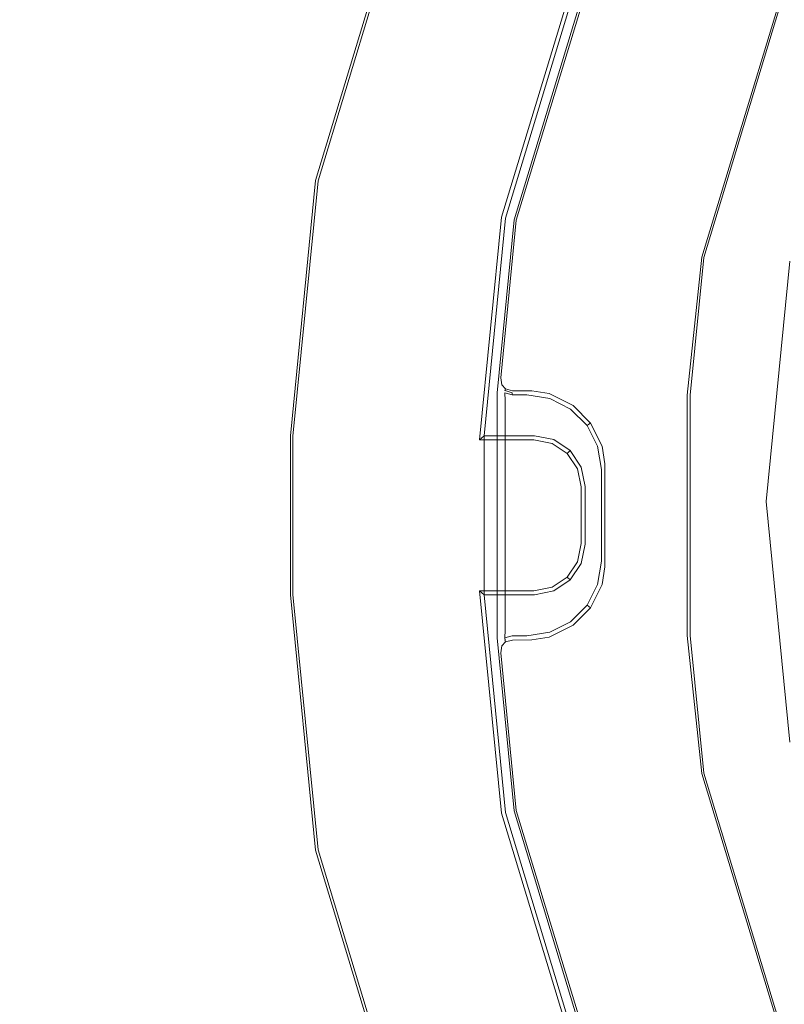
# Model space of a CAD drawing. Extents: x 0 to 890, y -520 to 0.
# Drawn here: x 336 to 378, y -236 to -181 of the extents above; entities that cross this region are included whole.
import ezdxf

# ---------------------------------------------------------------- set-up
doc = ezdxf.new("R2010")
doc.units = 0
doc.header["$MEASUREMENT"] = 0
for name, color, linetype, true_color in [('PALNIK03', 7, 'Continuous', 0x040404), ('PLYTA', 7, 'Continuous', 0x040404), ('RUSZT', 7, 'Continuous', 0x111111)]:
    doc.layers.add(name, color=color, linetype=linetype, true_color=true_color)

msp = doc.modelspace()

# ---------------------------------------------------------------- linework, layer by layer
at = {"layer": 'PALNIK03', "lineweight": 0}
for points, invisible_edges in [([(381.525, -207.772, 14.463), (382.745, -195.381, 14.463), (378.131, -194.463, 5), (376.821, -207.772, 5)], 11), ([(378.131, -194.463, 5), (378.131, -221.081, 5), (376.821, -207.772, 5), (378.131, -194.463, 5)], 15), ([(382.745, -220.163, 14.463), (381.525, -207.772, 14.463), (376.821, -207.772, 5), (378.131, -221.081, 5)], 11)]:
    msp.add_3dface(points, dxfattribs=dict(at, invisible_edges=invisible_edges))
at = {"layer": 'PLYTA', "lineweight": 0, "invisible_edges": 15}
for points in [[(10.372, 0, 0), (889.492, -512.833, 0), (1.981, -515.724, 0), (10.372, 0, 0)], [(889.492, -512.833, 0), (10.372, 0, 0), (888.019, -4.276, 0), (889.492, -512.833, 0)], [(884.434, -509.19, 5), (8.908, -5.867, 5), (7.588, -513.46, 5), (884.434, -509.19, 5)], [(8.908, -5.867, 5), (884.434, -509.19, 5), (882.412, -6.54, 5), (8.908, -5.867, 5)]]:
    msp.add_3dface(points, dxfattribs=at)
at = {"layer": 'RUSZT', "lineweight": 0}
for points, invisible_edges in [([(351.902, -190.001, 5), (351.902, -190.001, 9.73), (357.306, -172.187, 9.73), (357.306, -172.187, 5)], 7), ([(367.204, -176.287, 5), (362.41, -192.091, 5), (351.902, -190.001, 5), (357.306, -172.187, 5)], 14), ([(357.306, -172.187, 9.73), (351.902, -190.001, 9.73), (352.035, -190.028, 10.23), (357.431, -172.239, 10.23)], 11), ([(357.431, -172.239, 10.23), (352.035, -190.028, 10.23), (352.398, -190.1, 10.596), (357.773, -172.38, 10.596)], 15), ([(357.773, -172.38, 10.596), (352.398, -190.1, 10.596), (352.894, -190.199, 10.73), (358.241, -172.574, 10.73)], 15), ([(360.735, -191.758, 10.73), (365.626, -175.633, 10.73), (358.241, -172.574, 10.73), (352.894, -190.199, 10.73)], 15), ([(365.626, -175.633, 10.73), (360.735, -191.758, 10.73), (361.572, -191.925, 10.502), (366.415, -175.96, 10.502)], 15), ([(366.415, -175.96, 10.502), (361.572, -191.925, 10.502), (362.186, -192.047, 9.88), (366.993, -176.199, 9.88)], 11), ([(366.993, -176.199, 9.88), (362.186, -192.047, 9.88), (362.41, -192.091, 9.03), (367.204, -176.287, 9.03)], 15), ([(367.204, -176.287, 7.865), (367.204, -176.287, 9.03), (362.41, -192.091, 9.03), (362.41, -192.091, 7.865)], 15), ([(367.204, -176.287, 5), (367.204, -176.287, 7.865), (362.41, -192.091, 7.865), (362.41, -192.091, 5)], 15), ([(362.893, -192.19, 7.538), (362.893, -192.19, 10.1), (367.659, -176.478, 10.1), (367.659, -176.478, 7.538)], 15), ([(377.531, -180.567, 5), (373.373, -194.275, 5), (362.893, -192.19, 5), (367.659, -176.478, 5)], 10), ([(362.893, -192.19, 5), (362.893, -192.19, 7.538), (367.659, -176.478, 7.538), (367.659, -176.478, 5)], 15), ([(367.659, -176.478, 10.1), (362.893, -192.19, 10.1), (363.004, -192.212, 10.415), (367.764, -176.521, 10.415)], 11), ([(367.764, -176.521, 10.415), (363.004, -192.212, 10.415), (363.302, -192.272, 10.646), (368.045, -176.638, 10.646)], 15), ([(368.045, -176.638, 10.646), (363.302, -192.272, 10.646), (363.709, -192.352, 10.73), (368.428, -176.796, 10.73)], 15), ([(368.651, -193.336, 10.73), (373.083, -178.725, 10.73), (368.428, -176.796, 10.73), (363.709, -192.352, 10.73)], 15), ([(372.575, -194.116, 10.73), (376.779, -180.256, 10.73), (373.083, -178.725, 10.73), (368.651, -193.336, 10.73)], 15), ([(376.779, -180.256, 10.73), (372.575, -194.116, 10.73), (372.973, -194.196, 10.646), (377.154, -180.411, 10.646)], 15), ([(377.154, -180.411, 10.646), (372.973, -194.196, 10.646), (373.265, -194.254, 10.415), (377.429, -180.525, 10.415)], 11), ([(377.429, -180.525, 10.415), (373.265, -194.254, 10.415), (373.373, -194.275, 10.1), (377.531, -180.567, 10.1)], 15), ([(377.531, -180.567, 5), (377.531, -180.567, 10.1), (373.373, -194.275, 10.1), (373.373, -194.275, 5)], 15), ([(362.41, -192.091, 5), (361.224, -204.129, 5), (350.511, -204.129, 5), (351.902, -190.001, 5)], 10), ([(350.511, -204.129, 5), (350.511, -204.129, 9.73), (351.902, -190.001, 9.73), (351.902, -190.001, 5)], 15), ([(351.902, -190.001, 9.73), (350.511, -204.129, 9.73), (350.644, -204.154, 10.23), (352.035, -190.028, 10.23)], 11), ([(352.035, -190.028, 10.23), (350.644, -204.154, 10.23), (351.007, -204.224, 10.596), (352.398, -190.1, 10.596)], 15), ([(352.398, -190.1, 10.596), (351.007, -204.224, 10.596), (351.504, -204.32, 10.73), (352.894, -190.199, 10.73)], 15), ([(359.349, -205.829, 10.73), (360.735, -191.758, 10.73), (352.894, -190.199, 10.73), (351.504, -204.32, 10.73)], 15), ([(360.735, -191.758, 10.73), (359.349, -205.829, 10.73), (360.287, -204.979, 10.502), (361.572, -191.925, 10.502)], 15), ([(361.572, -191.925, 10.502), (360.287, -204.979, 10.502), (360.973, -204.357, 9.88), (362.186, -192.047, 9.88)], 11), ([(362.186, -192.047, 9.88), (360.973, -204.357, 9.88), (361.224, -204.129, 9.03), (362.41, -192.091, 9.03)], 13), ([(362.41, -192.091, 7.865), (362.41, -192.091, 9.03), (361.224, -204.129, 9.03), (361.224, -204.129, 7.865)], 11), ([(362.41, -192.091, 5), (362.41, -192.091, 7.865), (361.224, -204.129, 7.865), (361.224, -204.129, 5)], 15), ([(373.373, -194.275, 5), (372.623, -201.891, 5), (361.952, -201.748, 5), (362.893, -192.19, 5)], 10), ([(361.952, -201.748, 5), (362.033, -200.925, 6.908), (362.893, -192.19, 7.538), (362.893, -192.19, 5)], 15), ([(362.033, -200.925, 6.908), (362.033, -200.925, 10.1), (362.893, -192.19, 10.1), (362.893, -192.19, 7.538)], 15), ([(362.145, -200.924, 10.415), (363.004, -192.212, 10.415), (362.893, -192.19, 10.1), (362.033, -200.925, 10.1)], 15), ([(362.45, -200.922, 10.646), (363.302, -192.272, 10.646), (363.004, -192.212, 10.415), (362.145, -200.924, 10.415)], 11), ([(362.865, -200.921, 10.73), (363.709, -192.352, 10.73), (363.302, -192.272, 10.646), (362.45, -200.922, 10.646)], 15), ([(362.865, -200.921, 10.73), (368.237, -197.536, 10.73), (363.709, -192.352, 10.73), (362.865, -200.921, 10.73)], 15), ([(363.709, -192.352, 10.73), (368.237, -197.536, 10.73), (368.651, -193.336, 10.73), (363.709, -192.352, 10.73)], 15), ([(371.748, -201.848, 10.73), (372.575, -194.116, 10.73), (368.651, -193.336, 10.73), (368.237, -197.536, 10.73)], 15), ([(372.575, -194.116, 10.73), (371.748, -201.848, 10.73), (372.154, -201.869, 10.646), (372.973, -194.196, 10.646)], 15), ([(372.973, -194.196, 10.646), (372.154, -201.869, 10.646), (372.453, -201.885, 10.415), (373.265, -194.254, 10.415)], 11), ([(373.265, -194.254, 10.415), (372.453, -201.885, 10.415), (372.566, -201.891, 10.1), (373.373, -194.275, 10.1)], 15), ([(373.373, -194.275, 5), (373.373, -194.275, 10.1), (372.566, -201.891, 10.1), (372.623, -201.891, 5)], 15), ([(368.237, -197.536, 10.73), (362.865, -200.921, 10.73), (364.502, -200.921, 10.73), (368.237, -197.536, 10.73)], 15), ([(364.774, -200.964, 10.73), (368.237, -197.536, 10.73), (364.502, -200.921, 10.73), (364.774, -200.964, 10.73)], 15), ([(366.57, -201.879, 10.73), (368.237, -197.536, 10.73), (364.774, -200.964, 10.73), (366.57, -201.879, 10.73)], 15), ([(367.692, -203.001, 10.73), (368.237, -197.536, 10.73), (366.57, -201.879, 10.73), (367.692, -203.001, 10.73)], 15), ([(368.237, -197.536, 10.73), (367.692, -203.001, 10.73), (371.748, -201.848, 10.73), (368.237, -197.536, 10.73)], 15), ([(362.033, -200.925, 6.908), (361.952, -201.748, 5), (361.952, -215.312, 5), (362.032, -216.128, 6.905)], 15), ([(362.033, -200.925, 6.908), (362.032, -216.128, 6.905), (362.114, -215.602, 7.214), (362.115, -201.451, 7.216)], 15), ([(362.033, -200.925, 10.1), (362.102, -201.337, 10.1), (362.212, -201.318, 10.401), (362.145, -200.924, 10.415)], 15), ([(362.033, -200.925, 6.908), (362.115, -201.451, 7.216), (362.168, -201.612, 7.432), (362.115, -201.327, 7.308)], 15), ([(362.033, -200.925, 10.1), (362.033, -200.925, 6.908), (362.115, -201.327, 7.308), (362.102, -201.337, 10.1)], 15), ([(362.45, -200.922, 10.646), (362.145, -200.924, 10.415), (362.212, -201.318, 10.401), (362.427, -201.317, 10.564)], 13), ([(362.865, -200.921, 10.73), (362.45, -200.922, 10.646), (362.427, -201.317, 10.564), (362.823, -201.333, 10.646)], 15), ([(364.502, -200.921, 10.73), (362.865, -200.921, 10.73), (362.823, -201.333, 10.646), (364.189, -201.344, 10.646)], 15), ([(364.189, -201.344, 10.646), (364.769, -201.433, 10.646), (364.774, -200.964, 10.73), (364.502, -200.921, 10.73)], 15), ([(362.102, -201.337, 10.1), (362.376, -201.639, 10.1), (362.405, -201.531, 10.401), (362.212, -201.318, 10.401)], 9), ([(362.102, -201.337, 10.1), (362.115, -201.327, 7.308), (362.387, -201.627, 7.767), (362.376, -201.639, 10.1)], 11), ([(362.115, -201.451, 7.216), (362.114, -215.602, 7.214), (362.387, -215.004, 7.445), (362.387, -202.053, 7.445)], 11), ([(362.387, -201.627, 7.767), (362.115, -201.327, 7.308), (362.168, -201.612, 7.432), (362.376, -201.75, 7.643)], 15), ([(362.115, -201.451, 7.216), (362.387, -202.053, 7.445), (362.376, -201.888, 7.538), (362.168, -201.612, 7.432)], 13), ([(362.405, -201.531, 10.401), (362.427, -201.317, 10.564), (362.212, -201.318, 10.401), (362.405, -201.531, 10.401)], 15), ([(362.791, -201.637, 10.415), (362.823, -201.333, 10.646), (362.427, -201.317, 10.564), (362.405, -201.531, 10.401)], 15), ([(364.189, -201.344, 10.646), (362.823, -201.333, 10.646), (362.791, -201.637, 10.415), (363.855, -201.647, 10.415)], 11), ([(363.855, -201.647, 10.415), (364.814, -201.796, 10.415), (364.769, -201.433, 10.646), (364.189, -201.344, 10.646)], 15), ([(364.769, -201.433, 10.646), (366.326, -202.215, 10.646), (366.57, -201.879, 10.73), (364.774, -200.964, 10.73)], 15), ([(364.814, -201.796, 10.415), (366.146, -202.463, 10.415), (366.326, -202.215, 10.646), (364.769, -201.433, 10.646)], 15), ([(361.952, -201.748, 5), (372.623, -201.891, 5), (372.623, -215.17, 5), (361.952, -215.312, 5)], 5), ([(362.376, -201.888, 7.538), (362.376, -201.75, 7.643), (362.168, -201.612, 7.432), (362.376, -201.888, 7.538)], 15), ([(362.779, -201.748, 10.1), (362.791, -201.637, 10.415), (362.405, -201.531, 10.401), (362.376, -201.639, 10.1)], 13), ([(362.779, -201.748, 8.168), (362.387, -201.627, 7.767), (362.376, -201.75, 7.643), (362.779, -201.871, 7.858)], 2), ([(362.376, -201.639, 10.1), (362.387, -201.627, 7.767), (362.779, -201.748, 8.168), (362.779, -201.748, 10.1)], 15), ([(362.779, -202.17, 7.631), (362.779, -201.871, 7.858), (362.376, -201.75, 7.643), (362.376, -201.888, 7.538)], 11), ([(362.779, -202.576, 7.538), (362.779, -202.17, 7.631), (362.376, -201.888, 7.538), (362.387, -202.053, 7.445)], 15), ([(363.855, -201.647, 10.415), (362.791, -201.637, 10.415), (362.779, -201.748, 10.1), (363.589, -201.748, 10.1)], 15), ([(363.589, -201.748, 10.1), (362.779, -201.748, 10.1), (362.779, -201.748, 8.168), (363.589, -201.748, 8.168)], 15), ([(362.779, -201.871, 7.858), (363.58, -201.86, 7.853), (363.589, -201.748, 8.168), (362.779, -201.748, 8.168)], 15), ([(362.779, -202.17, 7.631), (363.557, -202.163, 7.622), (363.58, -201.86, 7.853), (362.779, -201.871, 7.858)], 11), ([(363.557, -202.163, 7.622), (364.767, -202.358, 7.622), (364.862, -202.066, 7.853), (363.58, -201.86, 7.853)], 11), ([(363.58, -201.86, 7.853), (364.862, -202.066, 7.853), (364.897, -201.956, 8.168), (363.589, -201.748, 8.168)], 15), ([(363.589, -201.748, 10.1), (364.897, -201.956, 10.1), (364.814, -201.796, 10.415), (363.855, -201.647, 10.415)], 11), ([(363.589, -201.748, 10.1), (363.589, -201.748, 8.168), (364.897, -201.956, 8.168), (364.897, -201.956, 10.1)], 15), ([(364.897, -201.956, 10.1), (366.077, -202.557, 10.1), (366.146, -202.463, 10.415), (364.814, -201.796, 10.415)], 11), ([(364.862, -202.066, 7.853), (366.009, -202.651, 7.853), (366.077, -202.557, 8.168), (364.897, -201.956, 8.168)], 15), ([(364.897, -201.956, 10.1), (364.897, -201.956, 8.168), (366.077, -202.557, 8.168), (366.077, -202.557, 10.1)], 15), ([(366.326, -202.215, 10.646), (367.356, -203.245, 10.646), (367.692, -203.001, 10.73), (366.57, -201.879, 10.73)], 15), ([(371.748, -201.848, 10.73), (367.692, -203.001, 10.73), (368.51, -204.607, 10.73), (371.748, -201.848, 10.73)], 15), ([(371.748, -201.848, 10.73), (368.51, -204.607, 10.73), (368.57, -204.986, 10.73), (371.748, -201.848, 10.73)], 15), ([(371.748, -201.848, 10.73), (368.57, -204.986, 10.73), (368.57, -212.075, 10.73), (371.748, -215.213, 10.73)], 15), ([(371.748, -201.848, 10.73), (371.748, -215.213, 10.73), (372.154, -215.191, 10.646), (372.154, -201.869, 10.646)], 15), ([(372.154, -201.869, 10.646), (372.154, -215.191, 10.646), (372.453, -215.176, 10.415), (372.453, -201.885, 10.415)], 11), ([(372.453, -201.885, 10.415), (372.453, -215.176, 10.415), (372.566, -215.17, 10.1), (372.566, -201.891, 10.1)], 15), ([(372.566, -215.17, 10.1), (372.623, -215.17, 5), (372.623, -201.891, 5), (372.566, -201.891, 10.1)], 15), ([(362.387, -202.053, 7.445), (362.387, -215.004, 7.445), (362.779, -214.485, 7.538), (362.779, -202.576, 7.538)], 15), ([(362.779, -202.576, 7.538), (363.524, -202.576, 7.538), (363.557, -202.163, 7.622), (362.779, -202.17, 7.631)], 15), ([(363.524, -202.576, 7.538), (364.638, -202.752, 7.538), (364.767, -202.358, 7.622), (363.557, -202.163, 7.622)], 15), ([(364.638, -202.752, 7.538), (365.585, -203.235, 7.538), (365.829, -202.899, 7.622), (364.767, -202.358, 7.622)], 15), ([(364.767, -202.358, 7.622), (365.829, -202.899, 7.622), (366.009, -202.651, 7.853), (364.862, -202.066, 7.853)], 11), ([(366.009, -202.651, 7.853), (366.92, -203.561, 7.853), (367.014, -203.493, 8.168), (366.077, -202.557, 8.168)], 13), ([(366.077, -202.557, 10.1), (367.014, -203.493, 10.1), (367.108, -203.425, 10.415), (366.146, -202.463, 10.415)], 9), ([(366.077, -202.557, 10.1), (366.077, -202.557, 8.168), (367.014, -203.493, 8.168), (367.014, -203.493, 10.1)], 11), ([(366.146, -202.463, 10.415), (367.108, -203.425, 10.415), (367.356, -203.245, 10.646), (366.326, -202.215, 10.646)], 15), ([(362.779, -214.485, 7.538), (363.524, -202.576, 7.538), (362.779, -202.576, 7.538), (362.779, -214.485, 7.538)], 15), ([(364.638, -214.308, 7.538), (363.524, -202.576, 7.538), (362.779, -214.485, 7.538), (364.638, -214.308, 7.538)], 15), ([(363.524, -202.576, 7.538), (365.585, -203.235, 7.538), (364.638, -202.752, 7.538), (363.524, -202.576, 7.538)], 15), ([(364.638, -214.308, 7.538), (365.585, -203.235, 7.538), (363.524, -202.576, 7.538), (364.638, -214.308, 7.538)], 15), ([(365.585, -203.235, 7.538), (366.336, -203.986, 7.538), (366.672, -203.742, 7.622), (365.829, -202.899, 7.622)], 15), ([(365.829, -202.899, 7.622), (366.672, -203.742, 7.622), (366.92, -203.561, 7.853), (366.009, -202.651, 7.853)], 11), ([(367.356, -203.245, 10.646), (368.078, -204.675, 10.646), (368.51, -204.607, 10.73), (367.692, -203.001, 10.73)], 15), ([(365.585, -203.235, 7.538), (364.638, -214.308, 7.538), (366.995, -211.014, 7.538), (365.585, -203.235, 7.538)], 15), ([(365.585, -203.235, 7.538), (366.818, -204.932, 7.538), (366.336, -203.986, 7.538), (365.585, -203.235, 7.538)], 15), ([(365.585, -203.235, 7.538), (366.995, -211.014, 7.538), (366.818, -204.932, 7.538), (365.585, -203.235, 7.538)], 15), ([(366.672, -203.742, 7.622), (367.213, -204.804, 7.622), (367.505, -204.709, 7.853), (366.92, -203.561, 7.853)], 11), ([(366.92, -203.561, 7.853), (367.505, -204.709, 7.853), (367.615, -204.673, 8.168), (367.014, -203.493, 8.168)], 15), ([(367.014, -203.493, 10.1), (367.615, -204.673, 10.1), (367.75, -204.699, 10.415), (367.108, -203.425, 10.415)], 11), ([(367.014, -203.493, 10.1), (367.014, -203.493, 8.168), (367.615, -204.673, 8.168), (367.615, -204.673, 10.1)], 15), ([(367.108, -203.425, 10.415), (367.75, -204.699, 10.415), (368.078, -204.675, 10.646), (367.356, -203.245, 10.646)], 15), ([(350.511, -204.129, 9.73), (350.511, -204.129, 5), (350.511, -212.926, 5), (350.511, -212.926, 9.73)], 13), ([(350.511, -204.129, 5), (361.224, -204.129, 5), (361.224, -212.926, 5), (350.511, -212.926, 5)], 13), ([(350.644, -212.901, 10.23), (350.644, -204.154, 10.23), (350.511, -204.129, 9.73), (350.511, -212.926, 9.73)], 15), ([(351.007, -212.831, 10.596), (351.007, -204.224, 10.596), (350.644, -204.154, 10.23), (350.644, -212.901, 10.23)], 11), ([(364.005, -204.129, 9.03), (361.224, -204.129, 9.03), (360.973, -204.357, 9.88), (363.982, -204.357, 9.88)], 11), ([(361.224, -212.926, 7.865), (361.224, -212.926, 5), (361.224, -204.129, 5), (361.224, -204.129, 7.865)], 7), ([(361.224, -204.129, 7.865), (361.224, -204.129, 9.03), (364.005, -204.129, 9.03), (364.005, -204.129, 7.865)], 7), ([(361.224, -204.129, 7.865), (364.005, -212.926, 7.865), (361.224, -212.926, 7.865), (361.224, -204.129, 7.865)], 15), ([(365.079, -204.343, 7.865), (361.224, -204.129, 7.865), (364.005, -204.129, 7.865), (365.079, -204.343, 7.865)], 11), ([(365.079, -204.343, 7.865), (364.005, -212.926, 7.865), (361.224, -204.129, 7.865), (365.079, -204.343, 7.865)], 15), ([(363.982, -204.357, 9.88), (364.99, -204.557, 9.88), (365.079, -204.343, 9.03), (364.005, -204.129, 9.03)], 15), ([(364.005, -204.129, 7.865), (364.005, -204.129, 9.03), (365.079, -204.343, 9.03), (365.079, -204.343, 7.865)], 15), ([(366.336, -203.986, 7.538), (366.818, -204.932, 7.538), (367.213, -204.804, 7.622), (366.672, -203.742, 7.622)], 15), ([(351.504, -212.735, 10.73), (351.504, -204.32, 10.73), (351.007, -204.224, 10.596), (351.007, -212.831, 10.596)], 15), ([(359.349, -205.829, 10.73), (351.504, -204.32, 10.73), (351.504, -212.735, 10.73), (359.349, -211.226, 10.73)], 15), ([(363.982, -204.357, 9.88), (360.973, -204.357, 9.88), (360.287, -204.979, 10.502), (363.921, -204.979, 10.502)], 15), ([(363.921, -204.979, 10.502), (364.748, -205.143, 10.502), (364.99, -204.557, 9.88), (363.982, -204.357, 9.88)], 11), ([(364.005, -212.926, 7.865), (365.079, -204.343, 7.865), (366.813, -210.118, 7.865), (364.005, -212.926, 7.865)], 15), ([(364.748, -205.143, 10.502), (365.378, -205.564, 10.502), (365.826, -205.116, 9.88), (364.99, -204.557, 9.88)], 11), ([(364.99, -204.557, 9.88), (365.826, -205.116, 9.88), (365.991, -204.951, 9.03), (365.079, -204.343, 9.03)], 13), ([(366.599, -205.863, 7.865), (365.079, -204.343, 7.865), (365.991, -204.951, 7.865), (366.599, -205.863, 7.865)], 9), ([(366.813, -210.118, 7.865), (365.079, -204.343, 7.865), (366.599, -205.863, 7.865), (366.813, -210.118, 7.865)], 15), ([(365.079, -204.343, 7.865), (365.079, -204.343, 9.03), (365.991, -204.951, 9.03), (365.991, -204.951, 7.865)], 15), ([(367.213, -204.804, 7.622), (367.408, -206.014, 7.622), (367.711, -205.99, 7.853), (367.505, -204.709, 7.853)], 11), ([(367.505, -204.709, 7.853), (367.711, -205.99, 7.853), (367.822, -205.982, 8.168), (367.615, -204.673, 8.168)], 15), ([(367.615, -204.673, 10.1), (367.615, -204.673, 8.168), (367.822, -205.982, 8.168), (367.822, -205.982, 10.1)], 15), ([(367.615, -204.673, 10.1), (367.822, -205.982, 10.1), (367.911, -205.676, 10.415), (367.75, -204.699, 10.415)], 11), ([(367.75, -204.699, 10.415), (367.911, -205.676, 10.415), (368.185, -205.311, 10.646), (368.078, -204.675, 10.646)], 15), ([(368.078, -204.675, 10.646), (368.185, -205.311, 10.646), (368.57, -204.986, 10.73), (368.51, -204.607, 10.73)], 15), ([(363.921, -204.979, 10.502), (360.287, -204.979, 10.502), (359.349, -205.829, 10.73), (363.837, -205.829, 10.73)], 15), ([(363.837, -205.829, 10.73), (364.416, -205.944, 10.73), (364.748, -205.143, 10.502), (363.921, -204.979, 10.502)], 15), ([(364.416, -205.944, 10.73), (364.765, -206.177, 10.73), (365.378, -205.564, 10.502), (364.748, -205.143, 10.502)], 15), ([(365.378, -205.564, 10.502), (365.799, -206.194, 10.502), (366.385, -205.951, 9.88), (365.826, -205.116, 9.88)], 11), ([(365.826, -205.116, 9.88), (366.385, -205.951, 9.88), (366.599, -205.863, 9.03), (365.991, -204.951, 9.03)], 15), ([(365.991, -204.951, 7.865), (365.991, -204.951, 9.03), (366.599, -205.863, 9.03), (366.599, -205.863, 7.865)], 14), ([(366.818, -204.932, 7.538), (366.995, -206.046, 7.538), (367.408, -206.014, 7.622), (367.213, -204.804, 7.622)], 15), ([(366.818, -204.932, 7.538), (366.995, -211.014, 7.538), (366.995, -206.046, 7.538), (366.818, -204.932, 7.538)], 15), ([(368.57, -212.075, 10.73), (368.57, -204.986, 10.73), (368.185, -205.311, 10.646), (368.185, -211.749, 10.646)], 15), ([(359.349, -211.226, 10.73), (363.837, -205.829, 10.73), (359.349, -205.829, 10.73), (359.349, -211.226, 10.73)], 15), ([(364.416, -211.111, 10.73), (363.837, -205.829, 10.73), (359.349, -211.226, 10.73), (364.416, -211.111, 10.73)], 15), ([(363.837, -205.829, 10.73), (364.765, -206.177, 10.73), (364.416, -205.944, 10.73), (363.837, -205.829, 10.73)], 15), ([(363.837, -205.829, 10.73), (365.113, -207.105, 10.73), (364.765, -206.177, 10.73), (363.837, -205.829, 10.73)], 15), ([(363.837, -205.829, 10.73), (364.416, -211.111, 10.73), (365.113, -207.105, 10.73), (363.837, -205.829, 10.73)], 15), ([(364.765, -206.177, 10.73), (364.998, -206.526, 10.73), (365.799, -206.194, 10.502), (365.378, -205.564, 10.502)], 15), ([(367.911, -211.385, 10.415), (367.911, -205.676, 10.415), (367.822, -205.982, 10.1), (367.822, -211.079, 10.1)], 15), ([(368.185, -211.749, 10.646), (368.185, -205.311, 10.646), (367.911, -205.676, 10.415), (367.911, -211.385, 10.415)], 11), ([(364.765, -206.177, 10.73), (365.113, -207.105, 10.73), (364.998, -206.526, 10.73), (364.765, -206.177, 10.73)], 15), ([(364.998, -206.526, 10.73), (365.113, -207.105, 10.73), (365.963, -207.021, 10.502), (365.799, -206.194, 10.502)], 15), ([(365.799, -206.194, 10.502), (365.963, -207.021, 10.502), (366.585, -206.96, 9.88), (366.385, -205.951, 9.88)], 11), ([(366.385, -205.951, 9.88), (366.585, -206.96, 9.88), (366.813, -206.937, 9.03), (366.599, -205.863, 9.03)], 15), ([(366.813, -210.118, 7.865), (366.599, -205.863, 7.865), (366.813, -206.937, 7.865), (366.813, -210.118, 7.865)], 9), ([(366.599, -205.863, 7.865), (366.599, -205.863, 9.03), (366.813, -206.937, 9.03), (366.813, -206.937, 7.865)], 15), ([(366.995, -206.046, 7.538), (366.995, -211.014, 7.538), (367.408, -211.047, 7.622), (367.408, -206.014, 7.622)], 15), ([(367.408, -206.014, 7.622), (367.408, -211.047, 7.622), (367.711, -211.07, 7.853), (367.711, -205.99, 7.853)], 11), ([(367.711, -205.99, 7.853), (367.711, -211.07, 7.853), (367.822, -211.079, 8.168), (367.822, -205.982, 8.168)], 15), ([(367.822, -211.079, 10.1), (367.822, -205.982, 10.1), (367.822, -205.982, 8.168), (367.822, -211.079, 8.168)], 15), ([(365.113, -207.105, 10.73), (364.416, -211.111, 10.73), (364.998, -210.529, 10.73), (365.113, -207.105, 10.73)], 15), ([(365.113, -207.105, 10.73), (364.998, -210.529, 10.73), (365.113, -209.95, 10.73), (365.113, -207.105, 10.73)], 15), ([(365.963, -210.034, 10.502), (365.963, -207.021, 10.502), (365.113, -207.105, 10.73), (365.113, -209.95, 10.73)], 15), ([(366.585, -210.095, 9.88), (366.585, -206.96, 9.88), (365.963, -207.021, 10.502), (365.963, -210.034, 10.502)], 15), ([(366.813, -210.118, 9.03), (366.813, -206.937, 9.03), (366.585, -206.96, 9.88), (366.585, -210.095, 9.88)], 11), ([(366.813, -210.118, 9.03), (366.813, -210.118, 7.865), (366.813, -206.937, 7.865), (366.813, -206.937, 9.03)], 15), ([(364.005, -212.926, 7.865), (366.813, -210.118, 7.865), (365.991, -212.104, 7.865), (364.005, -212.926, 7.865)], 15), ([(365.113, -209.95, 10.73), (364.998, -210.529, 10.73), (365.799, -210.861, 10.502), (365.963, -210.034, 10.502)], 15), ([(365.963, -210.034, 10.502), (365.799, -210.861, 10.502), (366.385, -211.103, 9.88), (366.585, -210.095, 9.88)], 11), ([(365.991, -212.104, 7.865), (366.813, -210.118, 7.865), (366.599, -211.192, 7.865), (365.991, -212.104, 7.865)], 9), ([(366.585, -210.095, 9.88), (366.385, -211.103, 9.88), (366.599, -211.192, 9.03), (366.813, -210.118, 9.03)], 15), ([(366.599, -211.192, 9.03), (366.599, -211.192, 7.865), (366.813, -210.118, 7.865), (366.813, -210.118, 9.03)], 15), ([(364.998, -210.529, 10.73), (364.416, -211.111, 10.73), (364.765, -210.878, 10.73), (364.998, -210.529, 10.73)], 15), ([(364.998, -210.529, 10.73), (364.765, -210.878, 10.73), (365.378, -211.491, 10.502), (365.799, -210.861, 10.502)], 15), ([(360.735, -225.297, 10.73), (359.349, -211.226, 10.73), (351.504, -212.735, 10.73), (352.894, -226.856, 10.73)], 15), ([(364.416, -211.111, 10.73), (359.349, -211.226, 10.73), (363.837, -211.226, 10.73), (364.416, -211.111, 10.73)], 15), ([(359.349, -211.226, 10.73), (360.735, -225.297, 10.73), (361.572, -225.13, 10.502), (360.287, -212.076, 10.502)], 15), ([(360.287, -212.076, 10.502), (363.921, -212.076, 10.502), (363.837, -211.226, 10.73), (359.349, -211.226, 10.73)], 15), ([(364.416, -211.111, 10.73), (363.837, -211.226, 10.73), (363.921, -212.076, 10.502), (364.748, -211.912, 10.502)], 15), ([(364.765, -210.878, 10.73), (364.416, -211.111, 10.73), (364.748, -211.912, 10.502), (365.378, -211.491, 10.502)], 15), ([(366.995, -211.014, 7.538), (364.638, -214.308, 7.538), (366.336, -213.075, 7.538), (366.995, -211.014, 7.538)], 15), ([(365.799, -210.861, 10.502), (365.378, -211.491, 10.502), (365.826, -211.939, 9.88), (366.385, -211.103, 9.88)], 11), ([(366.385, -211.103, 9.88), (365.826, -211.939, 9.88), (365.991, -212.104, 9.03), (366.599, -211.192, 9.03)], 15), ([(365.991, -212.104, 9.03), (365.991, -212.104, 7.865), (366.599, -211.192, 7.865), (366.599, -211.192, 9.03)], 15), ([(366.995, -211.014, 7.538), (366.336, -213.075, 7.538), (366.818, -212.128, 7.538), (366.995, -211.014, 7.538)], 15), ([(366.995, -211.014, 7.538), (366.818, -212.128, 7.538), (367.213, -212.257, 7.622), (367.408, -211.047, 7.622)], 15), ([(367.408, -211.047, 7.622), (367.213, -212.257, 7.622), (367.505, -212.351, 7.853), (367.711, -211.07, 7.853)], 11), ([(367.711, -211.07, 7.853), (367.505, -212.351, 7.853), (367.615, -212.387, 8.168), (367.822, -211.079, 8.168)], 15), ([(367.615, -212.387, 8.168), (367.615, -212.387, 10.1), (367.822, -211.079, 10.1), (367.822, -211.079, 8.168)], 15), ([(367.822, -211.079, 10.1), (367.615, -212.387, 10.1), (367.75, -212.362, 10.415), (367.911, -211.385, 10.415)], 11), ([(365.378, -211.491, 10.502), (364.748, -211.912, 10.502), (364.99, -212.498, 9.88), (365.826, -211.939, 9.88)], 11), ([(367.911, -211.385, 10.415), (367.75, -212.362, 10.415), (368.078, -212.386, 10.646), (368.185, -211.749, 10.646)], 15), ([(368.185, -211.749, 10.646), (368.078, -212.386, 10.646), (368.51, -212.454, 10.73), (368.57, -212.075, 10.73)], 15), ([(360.287, -212.076, 10.502), (361.572, -225.13, 10.502), (362.186, -225.008, 9.88), (360.973, -212.698, 9.88)], 11), ([(360.973, -212.698, 9.88), (363.982, -212.698, 9.88), (363.921, -212.076, 10.502), (360.287, -212.076, 10.502)], 15), ([(364.748, -211.912, 10.502), (363.921, -212.076, 10.502), (363.982, -212.698, 9.88), (364.99, -212.498, 9.88)], 11), ([(364.005, -212.926, 7.865), (365.991, -212.104, 7.865), (365.079, -212.712, 7.865), (364.005, -212.926, 7.865)], 9), ([(365.826, -211.939, 9.88), (364.99, -212.498, 9.88), (365.079, -212.712, 9.03), (365.991, -212.104, 9.03)], 7), ([(365.079, -212.712, 9.03), (365.079, -212.712, 7.865), (365.991, -212.104, 7.865), (365.991, -212.104, 9.03)], 11), ([(366.818, -212.128, 7.538), (366.336, -213.075, 7.538), (366.672, -213.319, 7.622), (367.213, -212.257, 7.622)], 15), ([(367.213, -212.257, 7.622), (366.672, -213.319, 7.622), (366.92, -213.499, 7.853), (367.505, -212.351, 7.853)], 11), ([(367.505, -212.351, 7.853), (366.92, -213.499, 7.853), (367.014, -213.567, 8.168), (367.615, -212.387, 8.168)], 15), ([(367.615, -212.387, 10.1), (367.014, -213.567, 10.1), (367.108, -213.636, 10.415), (367.75, -212.362, 10.415)], 9), ([(367.75, -212.362, 10.415), (367.108, -213.636, 10.415), (367.356, -213.816, 10.646), (368.078, -212.386, 10.646)], 15), ([(368.51, -212.454, 10.73), (371.748, -215.213, 10.73), (368.57, -212.075, 10.73), (368.51, -212.454, 10.73)], 15), ([(350.511, -212.926, 9.73), (351.902, -227.054, 9.73), (352.035, -227.027, 10.23), (350.644, -212.901, 10.23)], 11), ([(350.644, -212.901, 10.23), (352.035, -227.027, 10.23), (352.398, -226.955, 10.596), (351.007, -212.831, 10.596)], 15), ([(351.007, -212.831, 10.596), (352.398, -226.955, 10.596), (352.894, -226.856, 10.73), (351.504, -212.735, 10.73)], 15), ([(360.973, -212.698, 9.88), (362.186, -225.008, 9.88), (362.41, -224.964, 9.03), (361.224, -212.926, 9.03)], 7), ([(361.224, -212.926, 9.03), (364.005, -212.926, 9.03), (363.982, -212.698, 9.88), (360.973, -212.698, 9.88)], 11), ([(364.99, -212.498, 9.88), (363.982, -212.698, 9.88), (364.005, -212.926, 9.03), (365.079, -212.712, 9.03)], 15), ([(364.005, -212.926, 9.03), (364.005, -212.926, 7.865), (365.079, -212.712, 7.865), (365.079, -212.712, 9.03)], 15), ([(367.014, -213.567, 8.168), (367.014, -213.567, 10.1), (367.615, -212.387, 10.1), (367.615, -212.387, 8.168)], 15), ([(368.078, -212.386, 10.646), (367.356, -213.816, 10.646), (367.692, -214.06, 10.73), (368.51, -212.454, 10.73)], 15), ([(367.692, -214.06, 10.73), (371.748, -215.213, 10.73), (368.51, -212.454, 10.73), (367.692, -214.06, 10.73)], 15), ([(361.224, -212.926, 5), (362.41, -224.964, 5), (351.902, -227.054, 5), (350.511, -212.926, 5)], 10), ([(351.902, -227.054, 5), (351.902, -227.054, 9.73), (350.511, -212.926, 9.73), (350.511, -212.926, 5)], 15), ([(361.224, -212.926, 7.865), (361.224, -212.926, 9.03), (362.41, -224.964, 9.03), (362.41, -224.964, 7.865)], 14), ([(361.224, -212.926, 9.03), (361.224, -212.926, 7.865), (364.005, -212.926, 7.865), (364.005, -212.926, 9.03)], 13), ([(361.224, -212.926, 5), (361.224, -212.926, 7.865), (362.41, -224.964, 7.865), (362.41, -224.964, 5)], 15), ([(366.336, -213.075, 7.538), (364.638, -214.308, 7.538), (365.585, -213.826, 7.538), (366.336, -213.075, 7.538)], 15), ([(366.336, -213.075, 7.538), (365.585, -213.826, 7.538), (365.829, -214.162, 7.622), (366.672, -213.319, 7.622)], 15), ([(366.672, -213.319, 7.622), (365.829, -214.162, 7.622), (366.009, -214.41, 7.853), (366.92, -213.499, 7.853)], 11), ([(365.585, -213.826, 7.538), (364.638, -214.308, 7.538), (364.767, -214.703, 7.622), (365.829, -214.162, 7.622)], 15), ([(366.92, -213.499, 7.853), (366.009, -214.41, 7.853), (366.077, -214.504, 8.168), (367.014, -213.567, 8.168)], 7), ([(366.077, -214.504, 8.168), (366.077, -214.504, 10.1), (367.014, -213.567, 10.1), (367.014, -213.567, 8.168)], 11), ([(367.014, -213.567, 10.1), (366.077, -214.504, 10.1), (366.146, -214.598, 10.415), (367.108, -213.636, 10.415)], 11), ([(367.108, -213.636, 10.415), (366.146, -214.598, 10.415), (366.326, -214.846, 10.646), (367.356, -213.816, 10.646)], 15), ([(367.356, -213.816, 10.646), (366.326, -214.846, 10.646), (366.57, -215.182, 10.73), (367.692, -214.06, 10.73)], 15), ([(362.779, -214.485, 7.538), (362.387, -215.004, 7.445), (362.376, -215.171, 7.538), (362.779, -214.891, 7.631)], 13), ([(364.638, -214.308, 7.538), (362.779, -214.485, 7.538), (363.524, -214.485, 7.538), (364.638, -214.308, 7.538)], 15), ([(363.524, -214.485, 7.538), (362.779, -214.485, 7.538), (362.779, -214.891, 7.631), (363.557, -214.898, 7.622)], 15), ([(364.638, -214.308, 7.538), (363.524, -214.485, 7.538), (363.557, -214.898, 7.622), (364.767, -214.703, 7.622)], 15), ([(365.829, -214.162, 7.622), (364.767, -214.703, 7.622), (364.861, -214.995, 7.853), (366.009, -214.41, 7.853)], 11), ([(366.077, -214.504, 10.1), (364.897, -215.105, 10.1), (364.814, -215.265, 10.415), (366.146, -214.598, 10.415)], 11), ([(366.009, -214.41, 7.853), (364.861, -214.995, 7.853), (364.897, -215.105, 8.168), (366.077, -214.504, 8.168)], 15), ([(364.897, -215.105, 8.168), (364.897, -215.105, 10.1), (366.077, -214.504, 10.1), (366.077, -214.504, 8.168)], 15), ([(366.57, -215.182, 10.73), (371.748, -215.213, 10.73), (367.692, -214.06, 10.73), (366.57, -215.182, 10.73)], 15), ([(362.387, -215.004, 7.445), (362.114, -215.602, 7.214), (362.168, -215.446, 7.43), (362.376, -215.171, 7.538)], 15), ([(362.779, -215.19, 7.858), (362.779, -214.891, 7.631), (362.376, -215.171, 7.538), (362.376, -215.31, 7.641)], 11), ([(363.557, -214.898, 7.622), (362.779, -214.891, 7.631), (362.779, -215.19, 7.858), (363.58, -215.201, 7.853)], 11), ([(364.767, -214.703, 7.622), (363.557, -214.898, 7.622), (363.58, -215.201, 7.853), (364.861, -214.995, 7.853)], 11), ([(364.861, -214.995, 7.853), (363.58, -215.201, 7.853), (363.589, -215.312, 8.168), (364.897, -215.105, 8.168)], 15), ([(366.146, -214.598, 10.415), (364.814, -215.265, 10.415), (364.769, -215.628, 10.646), (366.326, -214.846, 10.646)], 15), ([(366.326, -214.846, 10.646), (364.769, -215.628, 10.646), (364.774, -216.097, 10.73), (366.57, -215.182, 10.73)], 15), ([(372.623, -215.17, 5), (373.373, -222.786, 5), (362.893, -224.87, 5), (361.952, -215.312, 5)], 11), ([(362.893, -224.87, 5), (362.893, -224.87, 7.538), (362.032, -216.128, 6.905), (361.952, -215.312, 5)], 15), ([(362.032, -216.128, 6.905), (362.114, -215.729, 7.304), (362.168, -215.446, 7.43), (362.114, -215.602, 7.214)], 15), ([(362.376, -215.419, 10.1), (362.101, -215.718, 10.1), (362.212, -215.739, 10.401), (362.405, -215.529, 10.401)], 11), ([(362.114, -215.729, 7.304), (362.101, -215.718, 10.1), (362.376, -215.419, 10.1), (362.386, -215.432, 7.764)], 11), ([(362.114, -215.729, 7.304), (362.386, -215.432, 7.764), (362.376, -215.31, 7.641), (362.168, -215.446, 7.43)], 15), ([(362.168, -215.446, 7.43), (362.376, -215.31, 7.641), (362.376, -215.171, 7.538), (362.168, -215.446, 7.43)], 15), ([(362.427, -215.743, 10.564), (362.405, -215.529, 10.401), (362.212, -215.739, 10.401), (362.427, -215.743, 10.564)], 15), ([(362.779, -215.312, 8.168), (362.779, -215.19, 7.858), (362.376, -215.31, 7.641), (362.386, -215.432, 7.764)], 9), ([(362.779, -215.312, 10.1), (362.376, -215.419, 10.1), (362.405, -215.529, 10.401), (362.792, -215.425, 10.415)], 9), ([(362.386, -215.432, 7.764), (362.376, -215.419, 10.1), (362.779, -215.312, 10.1), (362.779, -215.312, 8.168)], 15), ([(362.823, -215.729, 10.646), (362.792, -215.425, 10.415), (362.405, -215.529, 10.401), (362.427, -215.743, 10.564)], 15), ([(363.58, -215.201, 7.853), (362.779, -215.19, 7.858), (362.779, -215.312, 8.168), (363.589, -215.312, 8.168)], 15), ([(362.779, -215.312, 10.1), (363.589, -215.312, 10.1), (363.589, -215.312, 8.168), (362.779, -215.312, 8.168)], 15), ([(363.589, -215.312, 10.1), (362.779, -215.312, 10.1), (362.792, -215.425, 10.415), (363.855, -215.414, 10.415)], 11), ([(363.855, -215.414, 10.415), (362.792, -215.425, 10.415), (362.823, -215.729, 10.646), (364.189, -215.717, 10.646)], 15), ([(363.589, -215.312, 8.168), (363.589, -215.312, 10.1), (364.897, -215.105, 10.1), (364.897, -215.105, 8.168)], 15), ([(364.897, -215.105, 10.1), (363.589, -215.312, 10.1), (363.855, -215.414, 10.415), (364.814, -215.265, 10.415)], 11), ([(364.814, -215.265, 10.415), (363.855, -215.414, 10.415), (364.189, -215.717, 10.646), (364.769, -215.628, 10.646)], 15), ([(364.769, -215.628, 10.646), (364.189, -215.717, 10.646), (364.502, -216.14, 10.73), (364.774, -216.097, 10.73)], 15), ([(368.237, -219.525, 10.73), (366.57, -215.182, 10.73), (364.774, -216.097, 10.73), (368.237, -219.525, 10.73)], 15), ([(371.748, -215.213, 10.73), (366.57, -215.182, 10.73), (368.237, -219.525, 10.73), (371.748, -215.213, 10.73)], 15), ([(372.575, -222.945, 10.73), (371.748, -215.213, 10.73), (368.237, -219.525, 10.73), (368.651, -223.725, 10.73)], 15), ([(371.748, -215.213, 10.73), (372.575, -222.945, 10.73), (372.973, -222.865, 10.646), (372.154, -215.191, 10.646)], 15), ([(372.154, -215.191, 10.646), (372.973, -222.865, 10.646), (373.265, -222.807, 10.415), (372.453, -215.176, 10.415)], 11), ([(372.453, -215.176, 10.415), (373.265, -222.807, 10.415), (373.373, -222.786, 10.1), (372.566, -215.17, 10.1)], 15), ([(372.623, -215.17, 5), (372.566, -215.17, 10.1), (373.373, -222.786, 10.1), (373.373, -222.786, 5)], 7), ([(362.032, -216.128, 10.1), (362.144, -216.132, 10.415), (362.212, -215.739, 10.401), (362.101, -215.718, 10.1)], 13), ([(362.032, -216.128, 6.905), (362.032, -216.128, 10.1), (362.101, -215.718, 10.1), (362.114, -215.729, 7.304)], 15), ([(362.893, -224.87, 7.538), (362.893, -224.87, 10.1), (362.032, -216.128, 10.1), (362.032, -216.128, 6.905)], 15), ([(363.004, -224.848, 10.415), (362.144, -216.132, 10.415), (362.032, -216.128, 10.1), (362.893, -224.87, 10.1)], 15), ([(362.144, -216.132, 10.415), (362.45, -216.136, 10.646), (362.427, -215.743, 10.564), (362.212, -215.739, 10.401)], 15), ([(363.302, -224.789, 10.646), (362.45, -216.136, 10.646), (362.144, -216.132, 10.415), (363.004, -224.848, 10.415)], 11), ([(362.865, -216.14, 10.73), (362.823, -215.729, 10.646), (362.427, -215.743, 10.564), (362.45, -216.136, 10.646)], 15), ([(363.709, -224.708, 10.73), (362.865, -216.14, 10.73), (362.45, -216.136, 10.646), (363.302, -224.789, 10.646)], 15), ([(364.189, -215.717, 10.646), (362.823, -215.729, 10.646), (362.865, -216.14, 10.73), (364.502, -216.14, 10.73)], 15), ([(362.865, -216.14, 10.73), (368.237, -219.525, 10.73), (364.502, -216.14, 10.73), (362.865, -216.14, 10.73)], 15), ([(363.709, -224.708, 10.73), (368.237, -219.525, 10.73), (362.865, -216.14, 10.73), (363.709, -224.708, 10.73)], 15), ([(368.237, -219.525, 10.73), (364.774, -216.097, 10.73), (364.502, -216.14, 10.73), (368.237, -219.525, 10.73)], 15), ([(368.237, -219.525, 10.73), (363.709, -224.708, 10.73), (368.651, -223.725, 10.73), (368.237, -219.525, 10.73)], 15), ([(373.373, -222.786, 5), (377.531, -236.494, 5), (367.659, -240.583, 5), (362.893, -224.87, 5)], 10), ([(376.779, -236.805, 10.73), (372.575, -222.945, 10.73), (368.651, -223.725, 10.73), (373.083, -238.336, 10.73)], 15), ([(372.575, -222.945, 10.73), (376.779, -236.805, 10.73), (377.154, -236.65, 10.646), (372.973, -222.865, 10.646)], 15), ([(372.973, -222.865, 10.646), (377.154, -236.65, 10.646), (377.429, -236.536, 10.415), (373.265, -222.807, 10.415)], 11), ([(373.265, -222.807, 10.415), (377.429, -236.536, 10.415), (377.531, -236.494, 10.1), (373.373, -222.786, 10.1)], 15), ([(373.373, -222.786, 5), (373.373, -222.786, 10.1), (377.531, -236.494, 10.1), (377.531, -236.494, 5)], 15), ([(373.083, -238.336, 10.73), (368.651, -223.725, 10.73), (363.709, -224.708, 10.73), (368.427, -240.264, 10.73)], 15), ([(362.893, -224.87, 10.1), (367.659, -240.583, 10.1), (367.764, -240.539, 10.415), (363.004, -224.848, 10.415)], 11), ([(367.659, -240.583, 7.538), (367.659, -240.583, 10.1), (362.893, -224.87, 10.1), (362.893, -224.87, 7.538)], 15), ([(367.659, -240.583, 5), (367.659, -240.583, 7.538), (362.893, -224.87, 7.538), (362.893, -224.87, 5)], 15), ([(363.004, -224.848, 10.415), (367.764, -240.539, 10.415), (368.045, -240.423, 10.646), (363.302, -224.789, 10.646)], 15), ([(363.302, -224.789, 10.646), (368.045, -240.423, 10.646), (368.427, -240.264, 10.73), (363.709, -224.708, 10.73)], 15), ([(362.41, -224.964, 5), (367.204, -240.768, 5), (357.306, -244.868, 5), (351.902, -227.054, 5)], 10), ([(365.626, -241.422, 10.73), (360.735, -225.297, 10.73), (352.894, -226.856, 10.73), (358.241, -244.481, 10.73)], 15), ([(360.735, -225.297, 10.73), (365.626, -241.422, 10.73), (366.415, -241.095, 10.502), (361.572, -225.13, 10.502)], 15), ([(361.572, -225.13, 10.502), (366.415, -241.095, 10.502), (366.993, -240.856, 9.88), (362.186, -225.008, 9.88)], 11), ([(362.186, -225.008, 9.88), (366.993, -240.856, 9.88), (367.204, -240.768, 9.03), (362.41, -224.964, 9.03)], 15), ([(362.41, -224.964, 7.865), (362.41, -224.964, 9.03), (367.204, -240.768, 9.03), (367.204, -240.768, 7.865)], 15), ([(362.41, -224.964, 5), (362.41, -224.964, 7.865), (367.204, -240.768, 7.865), (367.204, -240.768, 5)], 15), ([(351.902, -227.054, 9.73), (357.306, -244.868, 9.73), (357.431, -244.816, 10.23), (352.035, -227.027, 10.23)], 11), ([(357.306, -244.868, 5), (357.306, -244.868, 9.73), (351.902, -227.054, 9.73), (351.902, -227.054, 5)], 15), ([(352.035, -227.027, 10.23), (357.431, -244.816, 10.23), (357.773, -244.675, 10.596), (352.398, -226.955, 10.596)], 15), ([(352.398, -226.955, 10.596), (357.773, -244.675, 10.596), (358.241, -244.481, 10.73), (352.894, -226.856, 10.73)], 15)]:
    msp.add_3dface(points, dxfattribs=dict(at, invisible_edges=invisible_edges))

doc.saveas('drawing.dxf')
